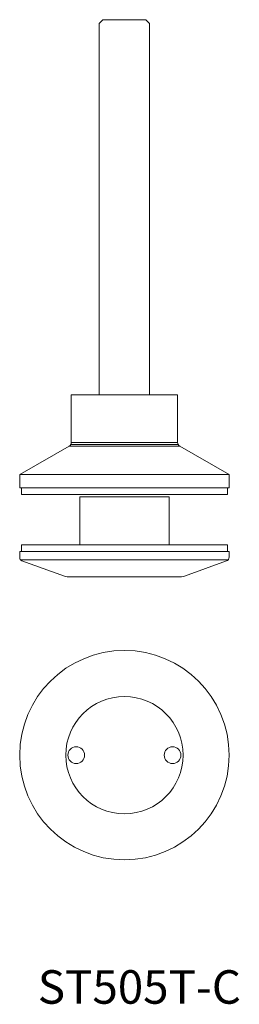
# Model space of a CAD drawing. Units: millimetres. Extents: x 2732 to 2784, y 721 to 956.
import ezdxf

# ---------------------------------------------------------------- set-up
doc = ezdxf.new("R2010")
doc.units = ezdxf.units.MM
doc.layers.add('SS-Hardware', color=5, linetype='Continuous', lineweight=20)
doc.styles.add('1-2', font='ARIAL.TTF', dxfattribs={"height": 2.5})

# ---------------------------------------------------------------- blocks, each defined once
blk = doc.blocks.new('ST505T-C')
at = {"layer": 'SS-Hardware'}
for p, q in [((12.7, -11.37), (-12.7, -11.37)), ((-13.2, -12.24), (13.2, -12.24)), ((-12.83, -11.87), (12.83, -11.87)), ((25, -19.05), (-25, -19.05)), ((-24.65, -39.42), (24.65, -39.42))]:
    blk.add_line(p, q, dxfattribs=at)
blk.add_lwpolyline([(-6, 0), (-6, 88.7), (-5.12, 89.58), (5.13, 89.58), (6, 88.7), (6, 0)], dxfattribs=at)
at = {"layer": 'SS-Hardware', "flags": 128}
blk.add_lwpolyline([(-25, -19.05), (-25, -22.23), (25, -22.23), (25, -19.05), (13.2, -12.24, -0.267949), (12.7, -11.37), (12.7, 0), (-12.7, 0), (-12.7, -11.37, -0.267949), (-13.2, -12.24)], format="xyb", close=True, dxfattribs=at)
at = {"layer": 'SS-Hardware'}
for points in [[(24.61, -22.23), (-24.6, -22.23), (-24.6, -23.82), (24.61, -23.82)], [(10.67, -24.33), (-10.67, -24.33), (-10.67, -35.83), (10.67, -35.83)], [(24.61, -35.83), (-24.6, -35.83), (-24.6, -37.43), (24.61, -37.43)]]:
    blk.add_lwpolyline(points, close=True, dxfattribs=at)
blk.add_lwpolyline([(13.65, -43.42), (-13.65, -43.42, -0.087414), (-14.33, -43.3), (-24.53, -39.6, -0.31538), (-25, -38.92), (-25, -37.43), (25, -37.43), (25, -38.72, -0.31538), (24.34, -39.66), (14.33, -43.3, -0.087414)], format="xyb", close=True, dxfattribs=at)

msp = doc.modelspace()

# ---------------------------------------------------------------- linework, layer by layer
at = {"layer": 'SS-Hardware'}
for centre, radius in [((2757.04, 780.62), 25), ((2757.04, 780.62), 14), ((2745.54, 780.62), 2), ((2768.54, 780.62), 2)]:
    msp.add_circle(centre, radius, dxfattribs=at)

# ---------------------------------------------------------------- block references
msp.add_blockref('ST505T-C', (2757.04, 866.64), dxfattribs=at)

# ---------------------------------------------------------------- texts
at = {"insert": (2736.36, 729.27), "char_height": 8, "width": 77.3283, "attachment_point": 1, "style": '1-2'}
msp.add_mtext('{\\fArial|b0|i0|c238|p34;ST505T-C}', dxfattribs=at)

doc.saveas('drawing.dxf')
